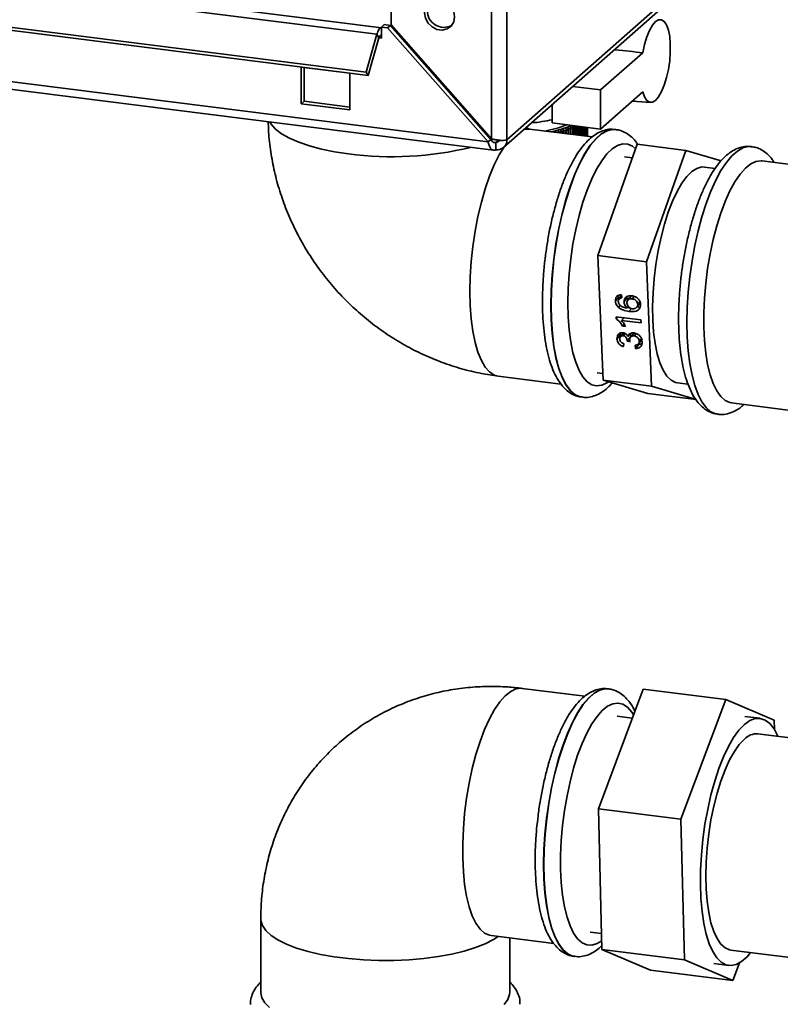
# Paper-space layout 'Blatt1' of a CAD drawing. Units: millimetres. Extents: x 0 to 11880, y 0 to 8400.
# Drawn here: x 10916 to 11033, y 1988 to 2140 of the extents above; entities that cross this region are included whole.
import ezdxf

# ---------------------------------------------------------------- set-up
doc = ezdxf.new("R2010")
doc.units = ezdxf.units.MM
doc.header["$LTSCALE"] = 20

psp = doc.layouts.new('Blatt1')

# ---------------------------------------------------------------- linework, layer by layer
at = {"color": 7, "linetype": 'Continuous', "lineweight": 35}
for p, q in [((10972.87, 2207.67), (10972.87, 2138.81)), ((10988.36, 2205.72), (10988.36, 2121.25)), ((10990.74, 2206.07), (10990.74, 2121.07)), ((10987.84, 2120.78), (10580.75, 2172.07)), ((10580.77, 2170.87), (10988.66, 2119.48)), ((10971.38, 2138.36), (10836.68, 2155.33)), ((10835.99, 2154.32), (10970.69, 2137.35)), ((10990.23, 2119.91), (11030.13, 2155.09)), ((11029.41, 2155.18), (10990.74, 2121.07)), ((10834.35, 2148.5), (10969.05, 2131.53)), ((10834.65, 2147.97), (10969.35, 2131)), ((10971.38, 2138.46), (10971.8, 2138.84)), ((10972.77, 2138.72), (10971.8, 2138.84)), ((10972.77, 2138.72), (10972.34, 2138.34)), ((10972.77, 2138.72), (10988.26, 2121.15)), ((10988.36, 2121.25), (10972.87, 2138.81)), ((10969.05, 2131.53), (10970.69, 2137.35)), ((10970.99, 2136.82), (10970.69, 2137.35)), ((10971.38, 2138.36), (10971.38, 2138.46)), ((10972.34, 2138.34), (10971.38, 2138.46)), ((10971.38, 2136.73), (10971.38, 2138.36)), ((10972.34, 2138.34), (10987.84, 2120.78)), ((10969.35, 2131), (10970.99, 2136.82)), ((10970.98, 2136.78), (10971.38, 2136.73)), ((11011.7, 2134.5), (11005.19, 2128.76)), ((10959.03, 2132.29), (10959.03, 2126.63)), ((10966.51, 2131.35), (10959.03, 2132.29)), ((10959.45, 2127.01), (10959.45, 2132.24)), ((10966.51, 2125.69), (10966.51, 2131.35)), ((10969.05, 2131.53), (10969.35, 2131)), ((11005.19, 2128.76), (11000.89, 2129.3)), ((11005.19, 2128.76), (11005.19, 2122.73)), ((11005.19, 2122.73), (11011.7, 2128.47)), ((10959.45, 2127.01), (10959.03, 2126.63)), ((10959.03, 2126.63), (10966.51, 2125.69)), ((10966.51, 2126.12), (10959.45, 2127.01)), ((10997.71, 2123.67), (10997.71, 2126.5)), ((11010.08, 2127.04), (11012.91, 2126.84)), ((11005.19, 2122.73), (10997.71, 2123.67)), ((11003.88, 2121.52), (10994.21, 2122.74)), ((10999.09, 2122.14), (10999.04, 2122.58)), ((10999.09, 2122.13), (10999.09, 2122.14)), ((10999.42, 2122.24), (10999.42, 2122.08)), ((10999.5, 2122.07), (10999.5, 2122.26)), ((10999.81, 2122.36), (10999.81, 2122.03)), ((10999.89, 2122.02), (10999.89, 2122.38)), ((11000.19, 2122.49), (11000.19, 2121.99)), ((11000.26, 2121.98), (11000.26, 2122.51)), ((11000.55, 2122.62), (11000.55, 2121.94)), ((11000.61, 2121.93), (11000.61, 2122.65)), ((11000.88, 2122.76), (11000.88, 2121.9)), ((11000.94, 2121.89), (11000.94, 2122.79)), ((11001.2, 2122.91), (11001.2, 2121.86)), ((11001.26, 2121.85), (11001.26, 2122.94)), ((11001.49, 2123.06), (11001.49, 2121.82)), ((11001.55, 2121.82), (11001.55, 2123.09)), ((11001.77, 2123.16), (11001.77, 2121.79)), ((11001.82, 2121.78), (11001.82, 2123.15)), ((11002.02, 2123.13), (11002.02, 2121.76)), ((11002.06, 2121.75), (11002.06, 2123.12)), ((11002.24, 2123.1), (11002.24, 2121.73)), ((11002.28, 2121.72), (11002.28, 2123.09)), ((11002.45, 2123.07), (11002.45, 2121.7)), ((11002.48, 2121.7), (11002.48, 2123.07)), ((11002.63, 2123.05), (11002.63, 2121.68)), ((11002.66, 2121.68), (11002.66, 2123.05)), ((11002.78, 2123.03), (11002.78, 2121.66)), ((11002.81, 2121.66), (11002.81, 2123.03)), ((11002.91, 2123.01), (11002.91, 2121.64)), ((11002.93, 2121.64), (11002.93, 2123.01)), ((11003.01, 2123), (11003.01, 2121.63)), ((11003.03, 2121.63), (11003.03, 2123)), ((11003.09, 2122.99), (11003.09, 2121.62)), ((11003.1, 2121.62), (11003.1, 2122.99)), ((11003.14, 2122.99), (11003.14, 2121.61)), ((11003.15, 2121.61), (11003.15, 2122.98)), ((11003.17, 2122.98), (11003.17, 2121.61)), ((11003.17, 2121.61), (11003.17, 2122.98)), ((11007.51, 2122.68), (11007.47, 2122.68)), ((10987.84, 2120.78), (10988.26, 2121.15)), ((10989.02, 2120.68), (10988.63, 2120.73)), ((10989.4, 2121.03), (10989.02, 2120.68)), ((10989.02, 2120.68), (10989.02, 2119.55)), ((11010.84, 2120.39), (11004.77, 2103.22)), ((11010.84, 2120.39), (11018.32, 2119.45)), ((11018.32, 2119.45), (11012.26, 2102.28)), ((11023.78, 2117.84), (11018.32, 2119.45)), ((11010.09, 2118.28), (11008.88, 2118.44)), ((11088.07, 2110.51), (11030.08, 2117.82)), ((11022.87, 2116.67), (11021.22, 2116.88)), ((11004.77, 2103.22), (11012.26, 2102.28)), ((11004.77, 2103.22), (11005.58, 2084.02)), ((11012.26, 2102.28), (11013.06, 2083.08)), ((11008.03, 2096.91), (11007.46, 2096.25)), ((11008.43, 2097.01), (11008.02, 2096.53)), ((11008.09, 2096.6), (11008.03, 2096.91)), ((11008.43, 2097), (11008.09, 2096.59)), ((11008.4, 2097.19), (11008.47, 2096.71)), ((11009.35, 2096.76), (11008.79, 2096.1)), ((11009.44, 2096.45), (11009.35, 2096.76)), ((11009.94, 2097.04), (11009.38, 2096.38)), ((11010.35, 2096.94), (11010.03, 2096.56)), ((11011.27, 2096.13), (11010.92, 2095.72)), ((11008.22, 2095.57), (11007.94, 2095.24)), ((11009.5, 2095.33), (11009.34, 2095.14)), ((11009.94, 2095.08), (11009.56, 2094.63)), ((11010.78, 2095.27), (11011.34, 2095.93)), ((11007.57, 2093.8), (11011.41, 2093.31)), ((11007.58, 2093.49), (11007.57, 2093.8)), ((11007.81, 2093.76), (11007.58, 2093.49)), ((11008.8, 2093.64), (11008.43, 2093.21)), ((11011.43, 2092.84), (11008.43, 2093.21)), ((11011.41, 2093.31), (11011.43, 2092.84)), ((11008.84, 2092.65), (11008.58, 2092.34)), ((11009.04, 2092.28), (11008.58, 2092.34)), ((11008.27, 2091.06), (11007.71, 2090.41)), ((11008.73, 2091.27), (11008.26, 2090.72)), ((11008.27, 2091.06), (11008.3, 2091.27)), ((11008.98, 2091.22), (11008.68, 2090.86)), ((11009.75, 2090.56), (11009.29, 2090.02)), ((11009.86, 2090.75), (11009.3, 2090.09)), ((11009.88, 2091.27), (11009.42, 2090.74)), ((11010.36, 2091.31), (11009.8, 2090.65)), ((11009.86, 2090.72), (11009.86, 2090.75)), ((11010.67, 2091.2), (11010.36, 2090.84)), ((11011.04, 2089.61), (11011.6, 2090.27)), ((11011.49, 2090.41), (11011.16, 2090.01)), ((11008.77, 2089.67), (11008.74, 2089.2)), ((11009.74, 2089.92), (11009.29, 2090.02)), ((11010.57, 2088.92), (11010.5, 2089.4)), ((11011.13, 2089.58), (11010.57, 2088.92)), ((11011.13, 2089.58), (11011.11, 2089.69)), ((10989.41, 2084.64), (10999.06, 2083.43)), ((11004.68, 2085.17), (11005.54, 2085.06)), ((11005.58, 2084.02), (11013.06, 2083.08)), ((11005.58, 2084.02), (11012.45, 2081.99)), ((11013.06, 2083.08), (11019.93, 2081.05)), ((11017.03, 2083.62), (11018.66, 2083.41)), ((11002.27, 2081.41), (11002.31, 2081.4)), ((11012.45, 2081.99), (11019.93, 2081.05)), ((11025.38, 2080.51), (11038.87, 2078.81)), ((11002.76, 2035.3), (10993.09, 2036.52)), ((11004.84, 2017.94), (11011.76, 2036.41)), ((11006.39, 2036.46), (11006.35, 2036.46)), ((11011.76, 2036.41), (11024.48, 2034.81)), ((11024.48, 2034.81), (11017.56, 2016.34)), ((11031.96, 2031.61), (11024.48, 2034.81)), ((11010.08, 2031.92), (11007.75, 2032.22)), ((11029.76, 2031.9), (11027.44, 2032.19)), ((11031.99, 2030.16), (11031.96, 2031.61)), ((11038.62, 2028.36), (11029.46, 2029.52)), ((11004.84, 2017.94), (11017.56, 2016.34)), ((11005.4, 1996.28), (11004.84, 2017.94)), ((11017.56, 2016.34), (11018.12, 1994.67)), ((10995.11, 2010.16), (10995.11, 2009.79)), ((10952.78, 2000.97), (10952.78, 1989.66)), ((10988.29, 1998.42), (10997.95, 1997.2)), ((10991.18, 1989.66), (10991.18, 1998.06)), ((11003.56, 1998.95), (11005.34, 1998.73)), ((11005.4, 1996.28), (11018.12, 1994.67)), ((11012.88, 1993.08), (11005.4, 1996.28)), ((11025.26, 1996.18), (11034.44, 1995.03)), ((11001.15, 1995.19), (11001.19, 1995.18)), ((11018.12, 1994.67), (11025.6, 1991.48)), ((11012.88, 1993.08), (11025.6, 1991.48)), ((11022.64, 1994.09), (11024.96, 1993.8)), ((11025.6, 1991.48), (11026.62, 1994.2))]:
    psp.add_line(p, q, dxfattribs=at)
at = {"color": 7, "linetype": 'Continuous', "lineweight": 35, "flags": 128}
for points in [[(10982.68, 2140.06), (10982.54, 2140.88), (10982.13, 2141.63), (10981.52, 2142.23), (10980.76, 2142.6), (10979.95, 2142.7), (10979.2, 2142.52), (10978.58, 2142.08), (10978.18, 2141.42), (10978.04, 2140.64), (10978.18, 2139.83), (10978.58, 2139.07), (10979.2, 2138.47), (10979.95, 2138.1), (10980.76, 2138), (10981.52, 2138.18), (10982.13, 2138.62), (10982.54, 2139.28), (10982.68, 2140.06)], [(11011.7, 2134.5), (11011.98, 2135.78), (11012.33, 2136.94), (11012.74, 2137.94), (11013.2, 2138.74), (11013.67, 2139.29), (11014.14, 2139.58), (11014.6, 2139.58), (11015.01, 2139.32), (11015.36, 2138.78), (11015.64, 2138), (11015.84, 2137.01), (11015.94, 2135.86), (11015.94, 2134.59), (11015.84, 2133.26), (11015.64, 2131.93), (11015.36, 2130.66), (11015.01, 2129.49), (11014.6, 2128.5), (11014.14, 2127.71), (11013.67, 2127.16), (11013.2, 2126.88), (11012.74, 2126.87), (11012.33, 2127.15), (11011.98, 2127.69), (11011.7, 2128.47)], [(10971.38, 2138.36), (10971.29, 2138.35), (10971.2, 2138.3), (10971.1, 2138.22), (10971.01, 2138.1), (10970.92, 2137.95), (10970.84, 2137.78), (10970.76, 2137.58), (10970.69, 2137.35)], [(10971.38, 2136.73), (10971.37, 2136.9), (10971.34, 2137.03), (10971.29, 2137.12), (10971.24, 2137.16), (10971.17, 2137.15), (10971.11, 2137.08), (10971.04, 2136.97), (10970.99, 2136.82)], [(10954.18, 2123.82), (10954.38, 2123.48), (10955.05, 2122.73), (10955.99, 2122), (10957.19, 2121.32), (10958.63, 2120.7), (10960.29, 2120.14), (10962.14, 2119.65), (10964.16, 2119.24), (10966.32, 2118.92)], [(10993.39, 2122.69), (10993.67, 2122.74), (10994.21, 2122.74)], [(11007.47, 2122.68), (11006.98, 2122.69), (11006.15, 2122.48), (11005.3, 2122), (11004.44, 2121.25), (11003.59, 2120.23), (11002.76, 2118.97), (11001.96, 2117.48), (11001.19, 2115.79), (11000.48, 2113.9), (10999.82, 2111.86), (10999.24, 2109.68), (10998.73, 2107.4), (10998.3, 2105.05), (10997.96, 2102.66), (10997.72, 2100.26), (10997.57, 2097.88), (10997.52, 2095.56)], [(10997.55, 2095.55), (10997.6, 2097.88), (10997.75, 2100.25), (10998, 2102.65), (10998.34, 2105.05), (10998.76, 2107.4), (10999.28, 2109.68), (10999.86, 2111.85), (11000.52, 2113.9), (11001.23, 2115.78), (11002, 2117.48), (11002.8, 2118.97), (11003.63, 2120.23), (11004.48, 2121.24), (11005.34, 2121.99), (11006.19, 2122.48), (11007.02, 2122.69), (11007.49, 2122.68)], [(10998.22, 2122.23), (10998.22, 2122.26), (10998.22, 2122.31), (10998.22, 2122.36)], [(10998.66, 2122.18), (10998.65, 2122.2), (10998.65, 2122.25), (10998.65, 2122.3), (10998.64, 2122.36), (10998.64, 2122.41), (10998.64, 2122.47)], [(11010.59, 2119.69), (11010.1, 2120.09), (11009.37, 2120.41), (11008.6, 2120.46), (11007.8, 2120.22), (11006.98, 2119.7), (11006.17, 2118.91), (11005.36, 2117.86), (11004.57, 2116.57), (11003.82, 2115.06), (11003.11, 2113.34), (11002.46, 2111.45), (11001.87, 2109.41), (11001.35, 2107.26), (11000.92, 2105.03), (11000.58, 2102.74), (11000.33, 2100.44), (11000.18, 2098.17), (11000.13, 2095.94)], [(10985.02, 2097.7), (10985.08, 2099.97), (10985.23, 2102.3), (10985.48, 2104.65), (10985.83, 2106.98), (10986.27, 2109.26), (10986.8, 2111.46), (10987.4, 2113.54), (10988.06, 2115.47), (10988.79, 2117.23), (10989.56, 2118.77), (10990.24, 2119.91)], [(11028.45, 2120.04), (11027.97, 2120.05), (11027.14, 2119.84), (11026.29, 2119.35), (11025.43, 2118.6), (11024.59, 2117.59), (11023.75, 2116.33), (11022.95, 2114.84), (11022.19, 2113.14), (11021.47, 2111.26), (11020.82, 2109.21), (11020.23, 2107.04), (11019.72, 2104.76), (11019.29, 2102.41), (11018.95, 2100.01), (11018.71, 2097.61), (11018.56, 2095.24), (11018.51, 2092.91)], [(11025.38, 2080.51), (11025.14, 2080.56), (11024.41, 2080.88), (11023.73, 2081.49), (11023.11, 2082.36), (11022.55, 2083.49), (11022.08, 2084.85), (11021.69, 2086.43), (11021.4, 2088.21), (11021.2, 2090.15), (11021.1, 2092.22), (11021.1, 2094.41), (11021.2, 2096.66), (11021.4, 2098.95), (11021.69, 2101.25), (11022.08, 2103.51), (11022.55, 2105.71), (11023.11, 2107.81), (11023.73, 2109.78), (11024.41, 2111.58), (11025.14, 2113.2), (11025.91, 2114.61), (11026.71, 2115.78), (11027.53, 2116.7), (11028.35, 2117.35), (11029.15, 2117.73), (11029.94, 2117.83), (11030.08, 2117.82)], [(11021.22, 2116.88), (11020.79, 2116.89), (11020.04, 2116.67), (11019.26, 2116.17), (11018.49, 2115.4), (11017.73, 2114.37), (11016.99, 2113.1), (11016.28, 2111.61), (11015.63, 2109.92), (11015.03, 2108.07), (11014.51, 2106.09), (11014.06, 2104), (11013.71, 2101.85), (11013.44, 2099.68), (11013.27, 2097.51), (11013.2, 2095.39), (11013.23, 2093.35), (11013.37, 2091.43), (11013.6, 2089.67), (11013.93, 2088.08), (11014.34, 2086.7), (11014.84, 2085.55), (11015.41, 2084.66), (11016.05, 2084.03), (11016.73, 2083.68), (11017.03, 2083.62)], [(10989.41, 2084.64), (10988.79, 2084.82), (10988.06, 2085.29), (10987.4, 2086.05), (10986.8, 2087.07), (10986.27, 2088.35), (10985.83, 2089.85), (10985.48, 2091.57), (10985.23, 2093.47), (10985.08, 2095.52), (10985.02, 2097.7)], [(10997.52, 2095.56), (10997.57, 2093.33), (10997.72, 2091.21), (10997.96, 2089.24), (10998.3, 2087.45), (10998.73, 2085.85), (10999.24, 2084.47), (10999.82, 2083.33), (11000.48, 2082.44), (11001.19, 2081.82), (11001.96, 2081.47), (11002.27, 2081.41)], [(11002.29, 2081.41), (11002, 2081.46), (11001.23, 2081.81), (11000.52, 2082.44), (10999.86, 2083.33), (10999.28, 2084.47), (10998.76, 2085.85), (10998.34, 2087.44), (10998, 2089.24), (10997.75, 2091.21), (10997.6, 2093.32), (10997.55, 2095.55)], [(11000.13, 2095.94), (11000.18, 2093.81), (11000.33, 2091.8), (11000.58, 2089.94), (11000.92, 2088.25), (11001.35, 2086.78), (11001.87, 2085.53), (11002.46, 2084.53), (11003.11, 2083.79), (11003.82, 2083.33), (11004.57, 2083.14), (11005.36, 2083.24), (11006.17, 2083.61), (11006.4, 2083.78)], [(11018.51, 2092.91), (11018.56, 2090.68), (11018.71, 2088.57), (11018.95, 2086.6), (11019.29, 2084.8), (11019.72, 2083.21), (11020.23, 2081.83), (11020.82, 2080.69), (11021.47, 2079.8), (11022.19, 2079.17), (11022.95, 2078.82), (11023.24, 2078.77)], [(10988.29, 1998.42), (10988.04, 1998.47), (10987.3, 1998.8), (10986.6, 1999.42), (10985.97, 2000.31), (10985.4, 2001.46), (10984.92, 2002.85), (10984.52, 2004.47), (10984.22, 2006.28), (10984.02, 2008.26), (10983.92, 2010.38), (10983.92, 2012.61), (10984.02, 2014.91), (10984.22, 2017.25), (10984.52, 2019.6), (10984.92, 2021.91), (10985.4, 2024.15), (10985.97, 2026.3), (10986.6, 2028.31), (10987.3, 2030.15), (10988.04, 2031.81), (10988.83, 2033.24), (10989.65, 2034.44), (10990.48, 2035.38), (10991.32, 2036.05), (10992.14, 2036.43), (10992.95, 2036.53), (10993.09, 2036.52)], [(11006.35, 2036.46), (11005.86, 2036.47), (11005.03, 2036.26), (11004.18, 2035.78), (11003.32, 2035.03), (11002.47, 2034.01), (11001.64, 2032.75), (11000.84, 2031.26), (11000.07, 2029.57), (10999.36, 2027.68), (10998.7, 2025.64), (10998.12, 2023.46), (10997.6, 2021.18), (10997.18, 2018.83), (10996.84, 2016.44), (10996.59, 2014.04), (10996.44, 2011.66), (10996.39, 2009.34), (10996.44, 2007.11), (10996.59, 2004.99), (10996.84, 2003.02), (10997.18, 2001.23), (10997.6, 1999.63), (10998.12, 1998.25), (10998.7, 1997.11), (10999.36, 1996.22), (11000.07, 1995.6), (11000.84, 1995.25), (11001.15, 1995.19)], [(11001.2, 1995.18), (11000.87, 1995.24), (11000.11, 1995.59), (10999.39, 1996.22), (10998.74, 1997.11), (10998.15, 1998.25), (10997.64, 1999.63), (10997.21, 2001.22), (10996.88, 2003.02), (10996.63, 2004.99), (10996.48, 2007.1), (10996.43, 2009.33), (10996.48, 2011.66), (10996.63, 2014.03), (10996.88, 2016.43), (10997.21, 2018.83), (10997.64, 2021.18), (10998.15, 2023.46), (10998.74, 2025.63), (10999.39, 2027.68), (11000.11, 2029.56), (11000.87, 2031.26), (11001.68, 2032.75), (11002.51, 2034.01), (11003.36, 2035.02), (11004.21, 2035.77), (11005.06, 2036.26), (11005.9, 2036.47), (11006.4, 2036.45)], [(11010.27, 2032.42), (11009.98, 2032.86), (11009.33, 2033.6), (11008.62, 2034.06), (11007.87, 2034.25), (11007.08, 2034.15), (11006.27, 2033.77), (11005.45, 2033.12), (11004.64, 2032.2), (11003.84, 2031.03), (11003.07, 2029.62), (11002.33, 2028), (11001.65, 2026.2), (11001.03, 2024.23), (11000.48, 2022.13), (11000.01, 2019.93), (10999.62, 2017.67), (10999.32, 2015.37), (10999.12, 2013.08), (10999.02, 2010.82), (10999.02, 2008.64), (10999.12, 2006.57), (10999.32, 2004.63), (10999.62, 2002.85), (11000.01, 2001.27), (11000.48, 1999.91), (11001.03, 1998.78), (11001.65, 1997.91), (11002.33, 1997.3), (11003.07, 1996.98), (11003.84, 1996.93), (11004.64, 1997.17), (11005.37, 1997.62)], [(11028.33, 1995.79), (11027.78, 1995.15), (11026.94, 1994.41), (11026.11, 1993.96), (11025.3, 1993.79), (11024.52, 1993.9), (11023.79, 1994.31), (11023.1, 1994.99), (11022.49, 1995.95), (11021.94, 1997.16), (11021.48, 1998.61), (11021.11, 2000.28), (11020.83, 2002.14), (11020.65, 2004.16), (11020.57, 2006.31), (11020.6, 2008.56), (11020.73, 2010.88), (11020.96, 2013.22), (11021.28, 2015.56), (11021.7, 2017.86), (11022.2, 2020.08), (11022.79, 2022.19), (11023.44, 2024.17), (11024.15, 2025.97), (11024.91, 2027.57), (11025.7, 2028.95), (11026.52, 2030.08), (11027.36, 2030.95), (11027.36, 2030.95)], [(11027.36, 2030.95), (11028.19, 2031.55), (11029.01, 2031.87), (11029.81, 2031.89), (11030.57, 2031.63), (11031.28, 2031.08), (11031.93, 2030.26), (11032.51, 2029.17), (11032.53, 2029.13)], [(11027.36, 2028.69), (11026.58, 2027.87), (11025.82, 2026.79), (11025.09, 2025.48), (11024.39, 2023.95), (11023.74, 2022.23), (11023.16, 2020.35), (11022.65, 2018.34), (11022.21, 2016.23), (11021.87, 2014.07), (11021.62, 2011.89), (11021.47, 2009.72), (11021.42, 2007.61), (11021.47, 2005.59), (11021.62, 2003.69), (11021.87, 2001.95), (11022.21, 2000.39), (11022.65, 1999.05), (11023.16, 1997.95), (11023.74, 1997.1), (11024.39, 1996.51), (11025.09, 1996.21), (11025.26, 1996.18)], [(10989.4, 1998.28), (10988.69, 1997.82), (10987.4, 1997.16), (10985.88, 1996.55), (10984.14, 1996.02), (10982.22, 1995.56), (10980.15, 1995.18), (10977.95, 1994.89), (10975.67, 1994.69), (10973.32, 1994.59), (10970.96, 1994.58), (10968.61, 1994.67), (10966.31, 1994.86), (10964.1, 1995.14), (10962.01, 1995.5), (10960.07, 1995.95), (10958.31, 1996.48), (10956.76, 1997.07), (10955.43, 1997.73), (10954.36, 1998.43), (10953.56, 1999.17), (10953.03, 1999.94), (10952.8, 2000.72), (10952.78, 2000.97)], [(10954.14, 1987.3), (10953.4, 1988.05), (10952.95, 1988.82), (10952.78, 1989.6), (10952.78, 1989.66)], [(10991.18, 1989.66), (10991.15, 1989.32), (10990.88, 1988.53), (10990.33, 1987.77)]]:
    psp.add_lwpolyline(points, dxfattribs=at)
at = {"color": 7, "linetype": 'Continuous', "lineweight": 35}
for centre, radius, start, end in [((10981.02, 2140.97), 2.56, 178.8509, 297.369), ((10992.63, 2146.51), 22.9, 274.7481, 282.8198), ((10994.4, 2136.64), 14.37, 278.6831, 292.6795), ((10994.79, 2137), 14.93, 280.6567, 293.4054), ((10939.4, 2061.38), 84.72, 45.8884, 46.0336), ((10938.76, 2058.24), 87.81, 46.6732, 47.0048), ((10994.48, 2138.93), 17.41, 285.0648, 285.3359), ((10941.07, 2058.38), 86.5, 47.5826, 47.9192), ((10994.95, 2137.32), 15.73, 286.5286, 286.8186), ((10943.32, 2058.66), 85.14, 48.4339, 48.7755), ((10664.76, 2073.88), 338.22, 8.2233, 8.2978), ((10945.53, 2059.1), 83.7, 49.228, 49.5746), ((10739.24, 2073.59), 265.18, 10.6031, 10.6985), ((10995.44, 2135.75), 14.09, 288.0986, 288.4107), ((10947.68, 2059.7), 82.18, 49.9657, 50.3173), ((10785.71, 2073.2), 220.14, 12.9436, 13.0592), ((10995.95, 2134.26), 12.51, 289.7922, 290.1301), ((10949.79, 2060.46), 80.57, 50.6474, 51.0043), ((10817.36, 2072.73), 189.93, 15.2377, 15.3725), ((10996.49, 2132.85), 11, 291.6303, 291.9984), ((10951.86, 2061.38), 78.87, 51.2734, 51.6357), ((10840.22, 2072.18), 168.5, 17.4786, 17.6316), ((10997.04, 2131.55), 9.59, 293.6375, 294.0409), ((10858.16, 2071.81), 151.95, 19.6607, 19.7806), ((10997.59, 2130.36), 8.28, 295.8433, 296.2882), ((10957.87, 2067.55), 70.6, 51.836, 52.0458), ((10998.14, 2129.29), 7.08, 298.2828, 298.7768), ((10989.24, 2121.03), 1.5, 261.3986, 1.4206), ((10989.09, 2121.2), 0.519, 261.3342, 339.2998), ((10973.06, 2169.64), 51.17, 262.4286, 283.6618), ((11029.3, 2026.84), 2.68, 86.6791, 136.4073)]:
    psp.add_arc(centre, radius, start, end, dxfattribs=at)
for points, knots in [([(11011.7, 2134.5), (11010.3, 2134.65), (11008.83, 2134.8), (11007.37, 2134.95), (11007.3, 2134.96)], [0, 0, 0, 0, 0.956703, 1, 1, 1, 1]), ([(10953.94, 2123.85), (10953.94, 2123.46), (10953.97, 2122.04), (10954.24, 2119.6), (10954.77, 2116.55), (10955.56, 2113.54), (10956.58, 2110.57), (10957.83, 2107.69), (10959.31, 2104.89), (10961, 2102.21), (10962.89, 2099.65), (10964.98, 2097.24), (10967.25, 2095), (10969.68, 2092.93), (10972.27, 2091.05), (10974.98, 2089.39), (10977.81, 2087.94), (10980.74, 2086.73), (10983.74, 2085.75), (10986.64, 2085.05), (10988.54, 2084.77), (10989.41, 2084.64)], [0, 0, 0, 0, 0.020737, 0.074688, 0.128767, 0.183047, 0.237513, 0.292149, 0.346937, 0.401858, 0.456893, 0.512022, 0.567228, 0.622484, 0.677769, 0.733059, 0.788327, 0.843544, 0.898678, 0.953697, 1, 1, 1, 1]), ([(10994.21, 2122.74), (10994.21, 2122.74), (10994.22, 2122.74), (10994.12, 2122.77), (10993.93, 2122.82), (10993.74, 2122.95), (10993.71, 2122.97)], [0, 0, 0, 0, 0.0956331, 0.5373928, 0.9188872, 1, 1, 1, 1]), ([(11007.44, 2122.65), (11007.28, 2122.68), (11006.79, 2122.76), (11005.96, 2122.62), (11004.99, 2122.29), (11004.06, 2121.72), (11003.14, 2120.93), (11002.23, 2119.88), (11001.35, 2118.59), (11000.52, 2117.08), (10999.75, 2115.41), (10999.05, 2113.58), (10998.42, 2111.63), (10997.86, 2109.58), (10997.37, 2107.44), (10996.97, 2105.27), (10996.77, 2103.81), (10996.67, 2103.1)], [0, 0, 0, 0, 0.0264226, 0.0832926, 0.1406185, 0.2014842, 0.2681985, 0.3409643, 0.4169855, 0.4927682, 0.567458, 0.6411974, 0.7142431, 0.7868081, 0.8590512, 0.9310913, 1, 1, 1, 1]), ([(11010.89, 2120.39), (11010.79, 2120.55), (11010.48, 2121.03), (11009.84, 2121.65), (11008.98, 2122.24), (11008.18, 2122.58), (11007.67, 2122.63), (11007.48, 2122.65)], [0, 0, 0, 0, 0.128407, 0.393946, 0.636662, 0.866442, 1, 1, 1, 1]), ([(10987.84, 2120.78), (10987.88, 2120.59), (10987.97, 2120.2), (10988.19, 2119.76), (10988.48, 2119.5), (10988.76, 2119.44), (10988.95, 2119.52), (10989.02, 2119.55)], [0, 0, 0, 0, 0.209052, 0.427821, 0.6465923, 0.8653635, 1, 1, 1, 1]), ([(10988.26, 2121.15), (10988.31, 2121.06), (10988.42, 2120.89), (10988.61, 2120.72), (10988.81, 2120.65), (10988.95, 2120.67), (10989.02, 2120.68)], [0, 0, 0, 0, 0.284155, 0.530993, 0.777748, 1, 1, 1, 1]), ([(10990.74, 2121.07), (10990.65, 2121.05), (10990.46, 2121), (10989.97, 2120.98), (10989.38, 2121.02), (10988.81, 2121.11), (10988.49, 2121.21), (10988.36, 2121.25)], [0, 0, 0, 0, 0.209052, 0.427821, 0.646592, 0.865364, 1, 1, 1, 1]), ([(11028.43, 2120.01), (11028.27, 2120.03), (11027.78, 2120.12), (11026.95, 2119.98), (11025.98, 2119.64), (11025.05, 2119.08), (11024.13, 2118.28), (11023.22, 2117.24), (11022.34, 2115.95), (11021.51, 2114.44), (11020.74, 2112.76), (11020.04, 2110.94), (11019.41, 2108.99), (11018.85, 2106.93), (11018.36, 2104.79), (11017.96, 2102.59), (11017.64, 2100.36), (11017.4, 2098.12), (11017.26, 2095.93), (11017.22, 2094.41), (11017.22, 2093.64), (11017.22, 2093.54)], [0, 0, 0, 0, 0.021566, 0.067982, 0.114771, 0.164448, 0.218899, 0.27829, 0.340337, 0.40219, 0.46315, 0.523335, 0.582954, 0.64218, 0.701144, 0.759942, 0.818651, 0.877336, 0.936047, 0.991816, 1, 1, 1, 1]), ([(11031.95, 2117.58), (11031.85, 2117.74), (11031.55, 2118.25), (11030.92, 2118.9), (11030.08, 2119.52), (11029.24, 2119.91), (11028.68, 2119.98), (11028.44, 2120.01)], [0, 0, 0, 0, 0.123449, 0.382161, 0.617798, 0.83949, 1, 1, 1, 1]), ([(10996.67, 2103.1), (10996.67, 2103.07), (10996.56, 2102.29), (10996.42, 2100.76), (10996.26, 2098.58), (10996.23, 2097.06), (10996.22, 2096.28), (10996.22, 2096.18)], [0, 0, 0, 0, 0.013419, 0.332678, 0.652081, 0.95548, 1, 1, 1, 1]), ([(10996.22, 2096.18), (10996.23, 2095.81), (10996.23, 2094.72), (10996.32, 2092.99), (10996.51, 2091.03), (10996.8, 2089.19), (10997.18, 2087.49), (10997.68, 2085.94), (10998.29, 2084.56), (10999.01, 2083.42), (10999.81, 2082.54), (11000.66, 2081.93), (11001.47, 2081.54), (11002.02, 2081.47), (11002.23, 2081.45)], [0, 0, 0, 0, 0.04893, 0.14233, 0.236167, 0.330699, 0.426228, 0.523153, 0.621912, 0.722478, 0.805688, 0.881477, 0.95278, 1, 1, 1, 1]), ([(11007.46, 2096.25), (11007.47, 2096.39), (11007.48, 2096.69), (11007.72, 2097.01), (11008.05, 2097.17), (11008.29, 2097.19), (11008.4, 2097.19)], [0, 0, 0, 0, 0.280049, 0.559187, 0.779374, 1, 1, 1, 1]), ([(11007.94, 2095.24), (11007.79, 2095.41), (11007.52, 2095.72), (11007.48, 2096.08), (11007.46, 2096.25)], [0, 0, 0, 0, 0.5583797, 1, 1, 1, 1]), ([(11008.09, 2096.59), (11008.03, 2096.52), (11007.92, 2096.4), (11007.91, 2096.23), (11007.91, 2096.16)], [0, 0, 0, 0, 0.559004, 1, 1, 1, 1]), ([(11007.91, 2096.16), (11007.92, 2096.08), (11007.93, 2095.94), (11008.01, 2095.8), (11008.04, 2095.74)], [0, 0, 0, 0, 0.559717, 1, 1, 1, 1]), ([(11008.47, 2096.71), (11008.39, 2096.7), (11008.25, 2096.69), (11008.14, 2096.62), (11008.09, 2096.59)], [0, 0, 0, 0, 0.560488, 1, 1, 1, 1]), ([(11008.79, 2096.1), (11008.81, 2096.27), (11008.84, 2096.6), (11009.18, 2096.92), (11009.58, 2097.07), (11009.86, 2097.05), (11009.99, 2097.04)], [0, 0, 0, 0, 0.27914, 0.558796, 0.779165, 1, 1, 1, 1]), ([(11009.34, 2095.14), (11009.17, 2095.29), (11008.87, 2095.57), (11008.82, 2095.94), (11008.79, 2096.1)], [0, 0, 0, 0, 0.558594, 1, 1, 1, 1]), ([(11010.03, 2096.56), (11009.91, 2096.57), (11009.67, 2096.58), (11009.39, 2096.43), (11009.25, 2096.18), (11009.24, 2096), (11009.24, 2095.91)], [0, 0, 0, 0, 0.28043, 0.559351, 0.77934, 1, 1, 1, 1]), ([(11009.99, 2097.04), (11010.18, 2097), (11010.56, 2096.92), (11011.02, 2096.57), (11011.3, 2096.13), (11011.34, 2095.85), (11011.36, 2095.7)], [0, 0, 0, 0, 0.280223, 0.559754, 0.779756, 1, 1, 1, 1]), ([(11010.92, 2095.72), (11010.9, 2095.84), (11010.86, 2096.08), (11010.61, 2096.36), (11010.31, 2096.51), (11010.12, 2096.55), (11010.03, 2096.56)], [0, 0, 0, 0, 0.279489, 0.558551, 0.778978, 1, 1, 1, 1]), ([(11009.56, 2094.63), (11009.24, 2094.68), (11008.67, 2094.76), (11008.16, 2095.09), (11007.94, 2095.24)], [0, 0, 0, 0, 0.561396, 1, 1, 1, 1]), ([(11008.04, 2095.74), (11008.14, 2095.64), (11008.33, 2095.43), (11008.79, 2095.22), (11009.13, 2095.17), (11009.34, 2095.14)], [0, 0, 0, 0, 0.279381, 0.559194, 1, 1, 1, 1]), ([(11009.24, 2095.91), (11009.26, 2095.8), (11009.29, 2095.57), (11009.51, 2095.28), (11009.79, 2095.1), (11009.97, 2095.06), (11010.07, 2095.04)], [0, 0, 0, 0, 0.279727, 0.559282, 0.779422, 1, 1, 1, 1]), ([(11011.36, 2095.7), (11011.35, 2095.55), (11011.33, 2095.24), (11011.08, 2094.87), (11010.51, 2094.55), (11009.95, 2094.6), (11009.56, 2094.63)], [0, 0, 0, 0, 0.186919, 0.373549, 0.560232, 1, 1, 1, 1]), ([(11010.07, 2095.04), (11010.19, 2095.04), (11010.44, 2095.04), (11010.74, 2095.19), (11010.9, 2095.44), (11010.91, 2095.63), (11010.92, 2095.72)], [0, 0, 0, 0, 0.2800441, 0.5597666, 0.7797541, 1, 1, 1, 1]), ([(11011.31, 2095.38), (11011.29, 2095.36), (11011.15, 2095.27), (11010.97, 2095.3), (11010.82, 2095.32)], [0, 0, 0, 0, 0.1826677, 1, 1, 1, 1]), ([(11008.58, 2092.34), (11008.44, 2092.59), (11008.18, 2093.03), (11007.76, 2093.35), (11007.58, 2093.49)], [0, 0, 0, 0, 0.560432, 1, 1, 1, 1]), ([(11008.43, 2093.21), (11008.57, 2093.05), (11008.8, 2092.76), (11008.97, 2092.43), (11009.04, 2092.28)], [0, 0, 0, 0, 0.559705, 1, 1, 1, 1]), ([(11017.22, 2093.54), (11017.22, 2093.17), (11017.23, 2092.08), (11017.31, 2090.34), (11017.5, 2088.38), (11017.79, 2086.55), (11018.17, 2084.85), (11018.67, 2083.3), (11019.29, 2081.91), (11020, 2080.78), (11020.8, 2079.9), (11021.65, 2079.28), (11022.46, 2078.9), (11023.01, 2078.83), (11023.22, 2078.8)], [0, 0, 0, 0, 0.04893, 0.14233, 0.236167, 0.330699, 0.426228, 0.523153, 0.621912, 0.722478, 0.805688, 0.881477, 0.95278, 1, 1, 1, 1]), ([(11007.71, 2090.41), (11007.72, 2090.55), (11007.73, 2090.84), (11007.96, 2091.17), (11008.28, 2091.34), (11008.52, 2091.34), (11008.64, 2091.34)], [0, 0, 0, 0, 0.28023, 0.559908, 0.780015, 1, 1, 1, 1]), ([(11008.74, 2089.2), (11008.59, 2089.25), (11008.29, 2089.36), (11007.94, 2089.68), (11007.75, 2090.05), (11007.72, 2090.29), (11007.71, 2090.41)], [0, 0, 0, 0, 0.280253, 0.559523, 0.779592, 1, 1, 1, 1]), ([(11008.68, 2090.86), (11008.59, 2090.86), (11008.42, 2090.87), (11008.25, 2090.73), (11008.16, 2090.56), (11008.15, 2090.43), (11008.15, 2090.36)], [0, 0, 0, 0, 0.279505, 0.55883, 0.779231, 1, 1, 1, 1]), ([(11008.15, 2090.36), (11008.16, 2090.28), (11008.19, 2090.1), (11008.35, 2089.87), (11008.56, 2089.73), (11008.7, 2089.69), (11008.77, 2089.67)], [0, 0, 0, 0, 0.280001, 0.559131, 0.77932, 1, 1, 1, 1]), ([(11008.33, 2090.71), (11008.33, 2090.71), (11008.28, 2090.82), (11008.27, 2090.94), (11008.27, 2091.06)], [0, 0, 0, 0, 0.005506, 1, 1, 1, 1]), ([(11008.64, 2091.34), (11008.73, 2091.32), (11008.92, 2091.28), (11009.22, 2091.08), (11009.35, 2090.87), (11009.42, 2090.74)], [0, 0, 0, 0, 0.280496, 0.561003, 1, 1, 1, 1]), ([(11009.3, 2090.09), (11009.28, 2090.19), (11009.26, 2090.38), (11009.12, 2090.63), (11008.91, 2090.81), (11008.76, 2090.85), (11008.68, 2090.86)], [0, 0, 0, 0, 0.280646, 0.56098, 0.780043, 1, 1, 1, 1]), ([(11009.29, 2090.02), (11009.29, 2090.04), (11009.3, 2090.06), (11009.3, 2090.08), (11009.3, 2090.09)], [0, 0, 0, 0, 0.560003, 1, 1, 1, 1]), ([(11009.42, 2090.74), (11009.46, 2090.84), (11009.52, 2091.06), (11009.77, 2091.25), (11010.06, 2091.33), (11010.25, 2091.32), (11010.34, 2091.31)], [0, 0, 0, 0, 0.279816, 0.559153, 0.77941, 1, 1, 1, 1]), ([(11010.36, 2090.84), (11010.25, 2090.84), (11010.04, 2090.85), (11009.81, 2090.69), (11009.68, 2090.47), (11009.68, 2090.31), (11009.67, 2090.23)], [0, 0, 0, 0, 0.279747, 0.559171, 0.779444, 1, 1, 1, 1]), ([(11009.67, 2090.23), (11009.68, 2090.17), (11009.69, 2090.07), (11009.72, 2089.96), (11009.74, 2089.92)], [0, 0, 0, 0, 0.559772, 1, 1, 1, 1]), ([(11009.86, 2090.75), (11009.85, 2090.85), (11009.84, 2090.97), (11009.77, 2091.09), (11009.75, 2091.12)], [0, 0, 0, 0, 0.750892, 1, 1, 1, 1]), ([(11010.34, 2091.31), (11010.53, 2091.27), (11010.9, 2091.18), (11011.31, 2090.79), (11011.55, 2090.36), (11011.58, 2090.08), (11011.6, 2089.94)], [0, 0, 0, 0, 0.279408, 0.559105, 0.779378, 1, 1, 1, 1]), ([(11011.16, 2090.01), (11011.14, 2090.12), (11011.11, 2090.34), (11010.89, 2090.61), (11010.63, 2090.79), (11010.45, 2090.82), (11010.36, 2090.84)], [0, 0, 0, 0, 0.279887, 0.559066, 0.779356, 1, 1, 1, 1]), ([(11010.5, 2089.4), (11010.59, 2089.41), (11010.79, 2089.44), (11011.03, 2089.56), (11011.15, 2089.78), (11011.15, 2089.93), (11011.16, 2090.01)], [0, 0, 0, 0, 0.2808652, 0.5600384, 0.7796137, 1, 1, 1, 1]), ([(11011.6, 2089.94), (11011.59, 2089.78), (11011.58, 2089.46), (11011.31, 2089.12), (11010.95, 2088.93), (11010.69, 2088.92), (11010.57, 2088.92)], [0, 0, 0, 0, 0.279897, 0.559233, 0.779456, 1, 1, 1, 1]), ([(11011.56, 2089.64), (11011.54, 2089.63), (11011.42, 2089.57), (11011.26, 2089.57), (11011.13, 2089.58)], [0, 0, 0, 0, 0.139506, 1, 1, 1, 1]), ([(11002.28, 2081.44), (11002.41, 2081.41), (11002.87, 2081.32), (11003.68, 2081.43), (11004.66, 2081.74), (11005.59, 2082.28), (11006.37, 2082.89), (11006.82, 2083.41), (11006.99, 2083.6)], [0, 0, 0, 0, 0.072148, 0.260521, 0.449335, 0.648501, 0.866218, 1, 1, 1, 1]), ([(11023.23, 2078.8), (11023.41, 2078.77), (11023.92, 2078.68), (11024.78, 2078.82), (11025.74, 2079.16), (11026.58, 2079.65), (11027.06, 2080.09), (11027.27, 2080.27)], [0, 0, 0, 0, 0.119264, 0.345995, 0.574543, 0.817204, 1, 1, 1, 1]), ([(10993.09, 2036.52), (10992.35, 2036.6), (10990.58, 2036.79), (10987.77, 2036.85), (10984.69, 2036.68), (10981.66, 2036.25), (10978.69, 2035.57), (10975.81, 2034.64), (10973.03, 2033.48), (10970.37, 2032.1), (10967.85, 2030.49), (10965.48, 2028.69), (10963.29, 2026.69), (10961.27, 2024.52), (10959.44, 2022.18), (10957.82, 2019.7), (10956.41, 2017.09), (10955.22, 2014.36), (10954.25, 2011.53), (10953.52, 2008.62), (10953.03, 2005.64), (10952.81, 2003.08), (10952.79, 2001.52), (10952.78, 2000.97)], [0, 0, 0, 0, 0.036514, 0.086963, 0.137291, 0.187405, 0.237299, 0.286974, 0.336439, 0.385711, 0.434814, 0.483777, 0.532633, 0.581418, 0.630158, 0.678895, 0.727667, 0.776512, 0.825464, 0.874552, 0.923802, 0.973232, 1, 1, 1, 1]), ([(11006.39, 2036.42), (11006.26, 2036.45), (11005.79, 2036.54), (11004.97, 2036.43), (11004, 2036.13), (11003.07, 2035.59), (11002.15, 2034.84), (11001.24, 2033.83), (11000.35, 2032.57), (10999.51, 2031.09), (10998.74, 2029.43), (10998.02, 2027.63), (10997.38, 2025.7), (10996.81, 2023.65), (10996.31, 2021.53), (10995.9, 2019.33), (10995.65, 2017.77), (10995.56, 2016.95), (10995.55, 2016.87)], [0, 0, 0, 0, 0.022372, 0.079063, 0.135887, 0.195827, 0.261349, 0.333062, 0.408525, 0.484122, 0.558648, 0.632193, 0.705012, 0.777326, 0.8493, 0.921057, 0.992692, 1, 1, 1, 1]), ([(11010.47, 2032.98), (11010.43, 2033.08), (11010.18, 2033.65), (11009.64, 2034.44), (11008.85, 2035.33), (11008, 2035.94), (11007.18, 2036.33), (11006.63, 2036.39), (11006.41, 2036.42)], [0, 0, 0, 0, 0.051391, 0.30314, 0.51144, 0.701162, 0.879657, 1, 1, 1, 1]), ([(10995.55, 2016.87), (10995.47, 2016.2), (10995.3, 2014.79), (10995.16, 2012.64), (10995.09, 2011.06), (10995.11, 2010.26), (10995.11, 2010.16)], [0, 0, 0, 0, 0.295491, 0.624686, 0.954279, 1, 1, 1, 1]), ([(10995.11, 2009.79), (10995.11, 2009.3), (10995.12, 2008.1), (10995.24, 2006.28), (10995.45, 2004.35), (10995.76, 2002.54), (10996.17, 2000.88), (10996.69, 1999.37), (10997.32, 1998.07), (10998.03, 1997.02), (10998.82, 1996.21), (10999.68, 1995.63), (11000.48, 1995.28), (11000.99, 1995.23), (11001.18, 1995.22)], [0, 0, 0, 0, 0.064151, 0.157834, 0.252043, 0.347015, 0.443074, 0.540643, 0.640127, 0.730255, 0.812357, 0.887403, 0.958448, 1, 1, 1, 1]), ([(11001.22, 1995.21), (11001.37, 1995.19), (11001.86, 1995.11), (11002.7, 1995.24), (11003.67, 1995.58), (11004.57, 1996.12), (11005.11, 1996.61), (11005.39, 1996.86)], [0, 0, 0, 0, 0.101735, 0.319067, 0.53814, 0.770742, 1, 1, 1, 1]), ([(10952.78, 1991.22), (10952.66, 1991.11), (10952.27, 1990.75), (10951.78, 1990.05), (10951.36, 1989.12), (10951.17, 1988.35), (10951.2, 1987.91), (10951.21, 1987.8)], [0, 0, 0, 0, 0.11987, 0.403052, 0.663558, 0.912343, 1, 1, 1, 1]), ([(10992.75, 1987.81), (10992.75, 1988), (10992.77, 1988.52), (10992.52, 1989.36), (10992.04, 1990.27), (10991.58, 1990.89), (10991.24, 1991.18), (10991.18, 1991.23)], [0, 0, 0, 0, 0.142395, 0.401594, 0.663659, 0.94262, 1, 1, 1, 1])]:
    psp.add_open_spline(points, degree=3, knots=knots, dxfattribs=at)

doc.saveas('drawing.dxf')
